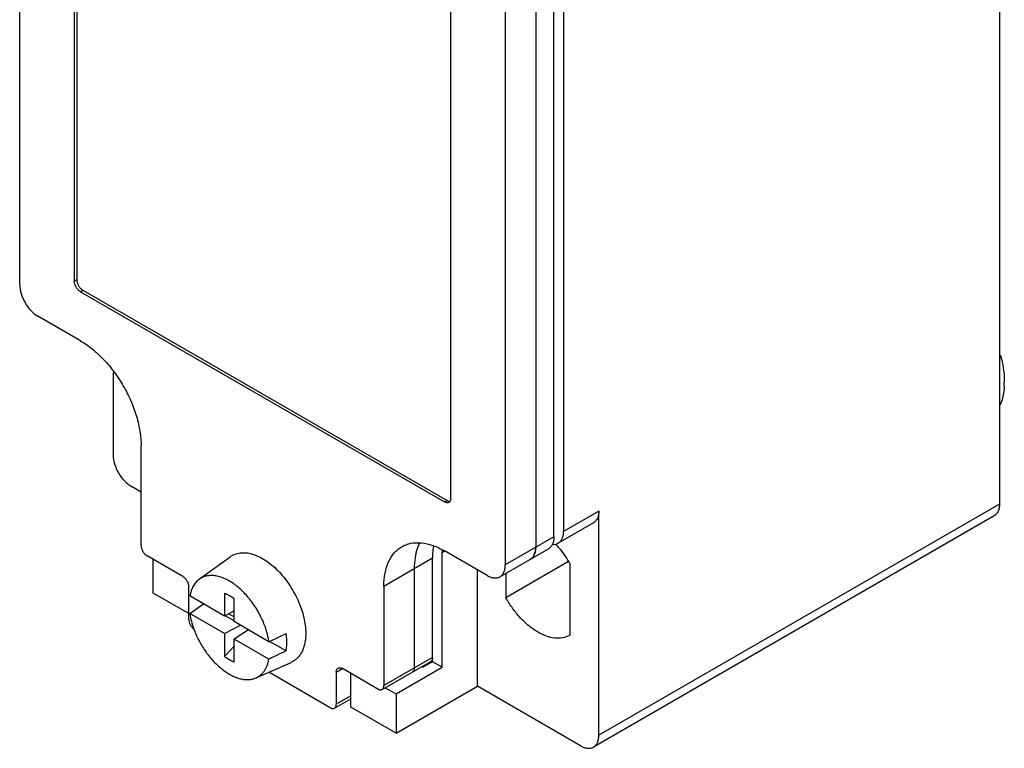
# Model space of a CAD drawing. Units: millimetres. Extents: x 40 to 106, y 16 to 188.
# Drawn here: x 48 to 106, y 16 to 58 of the extents above; entities that cross this region are included whole.
import ezdxf

# ---------------------------------------------------------------- set-up
doc = ezdxf.new("R2010")
doc.units = ezdxf.units.MM
doc.header["$LTSCALE"] = 13.26877
doc.layers.get('0').update_dxf_attribs({"linetype": 'CONTINUOUS'})

msp = doc.modelspace()

# ---------------------------------------------------------------- linework, layer by layer
at = {"color": 7}
for p, q in [((105.469, 89.95), (105.469, 29.937)), ((48.405, 42.715), (48.405, 73.167)), ((51.587, 73.165), (51.587, 42.919)), ((51.729, 73.212), (51.729, 43.001)), ((80.084, 65.088), (80.084, 28.345)), ((79.518, 28.019), (79.518, 64.761)), ((78.457, 64.149), (78.457, 27.406)), ((76.69, 63.128), (76.69, 26.386)), ((73.508, 30.264), (73.508, 62.924)), ((51.729, 43.001), (51.587, 42.919)), ((51.941, 42.307), (52.082, 42.389)), ((51.941, 42.307), (73.154, 30.06)), ((52.082, 42.389), (73.295, 30.141)), ((51.941, 39.449), (49.466, 40.878)), ((53.85, 37.607), (53.85, 32.795)), ((55.476, 27.528), (55.476, 33.326)), ((55.476, 30.631), (54.911, 30.958)), ((73.295, 30.141), (73.154, 30.06)), ((105.469, 29.937), (82.134, 16.465)), ((82.134, 29.529), (80.084, 28.345)), ((105.158, 29.25), (81.824, 15.778)), ((82.134, 16.465), (82.134, 29.529)), ((81.824, 28.842), (79.773, 27.659)), ((79.518, 28.019), (76.69, 26.386)), ((73.013, 27.12), (73.154, 27.202)), ((73.013, 20.425), (73.013, 27.12)), ((75.629, 25.773), (73.154, 27.202)), ((76.379, 25.699), (79.207, 27.332)), ((57.898, 25.722), (55.83, 26.916)), ((56.183, 24.752), (56.183, 26.712)), ((58.857, 25.551), (60.661, 26.868)), ((69.619, 25.161), (72.447, 26.794)), ((72.447, 20.752), (72.447, 26.794)), ((80.365, 26.58), (76.725, 24.479)), ((80.473, 22.315), (80.473, 26.414)), ((71.386, 26.181), (71.386, 20.384)), ((75.063, 19.323), (75.063, 26.1)), ((76.725, 25.899), (76.725, 24.479)), ((58.252, 23.558), (56.183, 24.752)), ((58.252, 23.232), (58.252, 25.11)), ((60.333, 24.753), (60.333, 23.414)), ((69.619, 25.161), (69.619, 19.364)), ((60.333, 23.414), (58.311, 24.582)), ((58.311, 23.561), (59.116, 24.117)), ((60.901, 23.086), (60.901, 24.425)), ((60.333, 22.393), (58.311, 23.561)), ((60.901, 23.709), (60.333, 23.414)), ((60.588, 23.546), (60.901, 23.365)), ((60.901, 23.127), (60.371, 23.433)), ((62.923, 21.918), (60.901, 23.086)), ((60.333, 22.393), (61.264, 22.877)), ((60.333, 22.393), (60.333, 21.054)), ((61.738, 22.603), (60.901, 22.066)), ((62.923, 21.918), (63.925, 22.402)), ((62.923, 20.898), (60.901, 22.066)), ((60.901, 20.727), (60.901, 22.066)), ((63.925, 21.381), (62.962, 21.937)), ((80.473, 22.315), (80.424, 22.286)), ((60.901, 21.659), (60.333, 21.054)), ((63.925, 21.381), (62.923, 20.898)), ((62.172, 19.81), (64.214, 20.714)), ((69.515, 19.135), (72.343, 20.768)), ((72.447, 20.997), (69.619, 19.364)), ((72.447, 20.752), (71.881, 20.425)), ((73.013, 20.425), (72.447, 20.752)), ((66.49, 18.067), (62.908, 20.135)), ((66.843, 20.149), (67.197, 20.354)), ((66.843, 20.149), (66.843, 18.271)), ((69.265, 19.159), (67.197, 20.354)), ((70.326, 18.874), (73.013, 20.425)), ((71.816, 20.463), (71.881, 20.425)), ((71.881, 20.425), (71.881, 20.501)), ((67.692, 18.108), (67.692, 20.068)), ((69.694, 19.238), (70.326, 18.874)), ((70.326, 16.587), (75.063, 19.323)), ((81.074, 15.853), (75.063, 19.323)), ((66.74, 18.043), (67.692, 18.592)), ((67.692, 18.761), (66.843, 18.271)), ((70.326, 18.874), (70.326, 16.587)), ((70.326, 16.587), (67.692, 18.108))]:
    msp.add_line(p, q, dxfattribs=at)
for centre, radius, start, end in [((101.233, 37.04), 4.519, 356.93169, 0.01049), ((73.831, 26.604), 2.388, 153.37104, 155.62926), ((77.606, 27.121), 4.593, 178.55217, 180.00473), ((77.5, 27.123), 4.487, 178.29797, 178.54752), ((63.528, 24.477), 5.304, 200.25668, 200.70113), ((57.842, 21.052), 5.16, 17.52379, 20.69429)]:
    msp.add_arc(centre, radius, start, end, dxfattribs=at)
for points, knots in [([(48.405, 42.715), (48.405, 42.541), (48.47, 42.175), (48.698, 41.659), (49.03, 41.205), (49.315, 40.965), (49.466, 40.878)], [0, 0, 0, 0, 0.237241, 0.500001, 0.76276, 1, 1, 1, 1]), ([(51.941, 42.307), (51.891, 42.336), (51.796, 42.416), (51.685, 42.567), (51.609, 42.739), (51.587, 42.861), (51.587, 42.919)], [0, 0, 0, 0, 0.237252, 0.499999, 0.762746, 1, 1, 1, 1]), ([(51.729, 43.001), (51.729, 42.943), (51.75, 42.821), (51.826, 42.649), (51.937, 42.498), (52.032, 42.418), (52.082, 42.389)], [0, 0, 0, 0, 0.237254, 0.500001, 0.762748, 1, 1, 1, 1]), ([(51.941, 39.449), (52.183, 39.31), (52.661, 38.974), (53.319, 38.359), (53.925, 37.632), (54.457, 36.819), (54.894, 35.953), (55.221, 35.064), (55.425, 34.187), (55.476, 33.605), (55.476, 33.326)], [0, 0, 0, 0, 0.114155, 0.237326, 0.366975, 0.499999, 0.633023, 0.762672, 0.885844, 1, 1, 1, 1]), ([(105.523, 38.618), (105.596, 38.352), (105.708, 37.83), (105.752, 37.297), (105.752, 37.041)], [0, 0, 0, 0, 0.518039, 1, 1, 1, 1]), ([(105.745, 36.798), (105.74, 36.7), (105.707, 36.334), (105.622, 35.971), (105.52, 35.722)], [0, 0, 0, 0, 0.266724, 1, 1, 1, 1]), ([(53.85, 32.795), (53.85, 32.621), (53.915, 32.254), (54.142, 31.739), (54.475, 31.284), (54.76, 31.045), (54.911, 30.958)], [0, 0, 0, 0, 0.237241, 0.500001, 0.76276, 1, 1, 1, 1]), ([(73.404, 30.035), (73.388, 30.026), (73.35, 30.012), (73.287, 30.01), (73.22, 30.026), (73.176, 30.047), (73.154, 30.06)], [0, 0, 0, 0, 0.217746, 0.450884, 0.710461, 1, 1, 1, 1]), ([(73.295, 30.141), (73.309, 30.133), (73.361, 30.107), (73.419, 30.092), (73.461, 30.093)], [0, 0, 0, 0, 0.277068, 1, 1, 1, 1]), ([(73.482, 30.127), (73.48, 30.121), (73.469, 30.098), (73.453, 30.076), (73.44, 30.063)], [0, 0, 0, 0, 0.261894, 1, 1, 1, 1]), ([(73.508, 30.264), (73.508, 30.251), (73.506, 30.205), (73.496, 30.158), (73.482, 30.127)], [0, 0, 0, 0, 0.270218, 1, 1, 1, 1]), ([(105.469, 29.937), (105.469, 29.861), (105.457, 29.717), (105.399, 29.518), (105.3, 29.357), (105.208, 29.279), (105.158, 29.25)], [0, 0, 0, 0, 0.289703, 0.54909, 0.782217, 1, 1, 1, 1]), ([(82.134, 29.529), (82.134, 29.453), (82.123, 29.309), (82.064, 29.11), (81.966, 28.949), (81.873, 28.871), (81.824, 28.842)], [0, 0, 0, 0, 0.289703, 0.54909, 0.782217, 1, 1, 1, 1]), ([(79.773, 27.659), (79.823, 27.687), (79.915, 27.765), (80.014, 27.926), (80.072, 28.125), (80.084, 28.269), (80.084, 28.345)], [0, 0, 0, 0, 0.217783, 0.45091, 0.710297, 1, 1, 1, 1]), ([(55.476, 27.528), (55.476, 27.47), (55.498, 27.348), (55.574, 27.176), (55.685, 27.025), (55.78, 26.945), (55.83, 26.916)], [0, 0, 0, 0, 0.237254, 0.500001, 0.762748, 1, 1, 1, 1]), ([(70.654, 27.45), (70.736, 27.497), (70.91, 27.578), (71.292, 27.684), (71.828, 27.699), (72.498, 27.536), (72.935, 27.329), (73.154, 27.202)], [0, 0, 0, 0, 0.108162, 0.218364, 0.451367, 0.71042, 1, 1, 1, 1]), ([(71.697, 27.675), (71.644, 27.57), (71.527, 27.286), (71.412, 26.784), (71.386, 26.388), (71.386, 26.181)], [0, 0, 0, 0, 0.228115, 0.597015, 1, 1, 1, 1]), ([(79.518, 28.019), (79.518, 27.943), (79.507, 27.798), (79.448, 27.599), (79.349, 27.438), (79.257, 27.36), (79.207, 27.332)], [0, 0, 0, 0, 0.289703, 0.54909, 0.782217, 1, 1, 1, 1]), ([(79.424, 27.592), (79.486, 27.586), (79.608, 27.588), (79.723, 27.63), (79.773, 27.659)], [0, 0, 0, 0, 0.517411, 1, 1, 1, 1]), ([(79.65, 27.561), (79.728, 27.476), (80.035, 27.118), (80.3, 26.725), (80.473, 26.414)], [0, 0, 0, 0, 0.245244, 1, 1, 1, 1]), ([(60.661, 26.868), (60.703, 26.898), (60.79, 26.954), (60.933, 27.02), (61.084, 27.068), (61.3, 27.107), (61.592, 27.107), (61.956, 27.032), (62.332, 26.886), (62.711, 26.671), (63.086, 26.394), (63.449, 26.059), (63.792, 25.675), (64.106, 25.25), (64.386, 24.794), (64.624, 24.317), (64.816, 23.829), (64.957, 23.342), (65.044, 22.866), (65.065, 22.553), (65.065, 22.401)], [0, 0, 0, 0, 0.021492, 0.043028, 0.064849, 0.087181, 0.13407, 0.184961, 0.240465, 0.300683, 0.365313, 0.433749, 0.505158, 0.578554, 0.652854, 0.726931, 0.79967, 0.870019, 0.937048, 1, 1, 1, 1]), ([(69.619, 25.161), (69.619, 25.414), (69.657, 25.896), (69.852, 26.558), (70.132, 27.014), (70.415, 27.292), (70.572, 27.402), (70.654, 27.45)], [0, 0, 0, 0, 0.289581, 0.548635, 0.781637, 0.891838, 1, 1, 1, 1]), ([(72.498, 27.458), (72.49, 27.405), (72.459, 27.185), (72.447, 26.962), (72.447, 26.794)], [0, 0, 0, 0, 0.241642, 1, 1, 1, 1]), ([(78.457, 27.406), (78.457, 27.33), (78.446, 27.186), (78.387, 26.987), (78.289, 26.826), (78.196, 26.748), (78.147, 26.72)], [0, 0, 0, 0, 0.289703, 0.54909, 0.782217, 1, 1, 1, 1]), ([(78.315, 26.875), (78.339, 26.909), (78.43, 27.072), (78.457, 27.263), (78.457, 27.406)], [0, 0, 0, 0, 0.224474, 1, 1, 1, 1]), ([(76.379, 25.699), (76.428, 25.728), (76.521, 25.805), (76.62, 25.966), (76.678, 26.165), (76.69, 26.31), (76.69, 26.386)], [0, 0, 0, 0, 0.217783, 0.45091, 0.710297, 1, 1, 1, 1]), ([(57.898, 25.722), (57.948, 25.693), (58.043, 25.613), (58.154, 25.461), (58.23, 25.29), (58.252, 25.168), (58.252, 25.11)], [0, 0, 0, 0, 0.237252, 0.499999, 0.762746, 1, 1, 1, 1]), ([(58.857, 25.551), (58.787, 25.5), (58.655, 25.378), (58.498, 25.151), (58.38, 24.881), (58.329, 24.685), (58.311, 24.582)], [0, 0, 0, 0, 0.228433, 0.467812, 0.723829, 1, 1, 1, 1]), ([(62.669, 22.875), (62.576, 23.119), (62.355, 23.597), (62.001, 24.15), (61.677, 24.554), (61.421, 24.831), (61.153, 25.077), (60.877, 25.291), (60.598, 25.469), (60.319, 25.608), (60.043, 25.707), (59.775, 25.764), (59.518, 25.778), (59.276, 25.748), (59.052, 25.674), (58.918, 25.596), (58.857, 25.551)], [0, 0, 0, 0, 0.150384, 0.30169, 0.375953, 0.448351, 0.518274, 0.585188, 0.648671, 0.70844, 0.764385, 0.816617, 0.865503, 0.911701, 0.956148, 1, 1, 1, 1]), ([(75.629, 25.773), (75.695, 25.735), (75.826, 25.673), (76.027, 25.624), (76.216, 25.629), (76.329, 25.67), (76.379, 25.699)], [0, 0, 0, 0, 0.289702, 0.549088, 0.782216, 1, 1, 1, 1]), ([(60.333, 24.753), (60.431, 24.716), (60.63, 24.62), (60.811, 24.496), (60.901, 24.425)], [0, 0, 0, 0, 0.478155, 1, 1, 1, 1]), ([(80.424, 22.286), (80.301, 22.215), (80.019, 22.113), (79.55, 22.105), (79.051, 22.231), (78.538, 22.483), (78.03, 22.848), (77.544, 23.314), (77.1, 23.862), (76.843, 24.267), (76.725, 24.479)], [0, 0, 0, 0, 0.090417, 0.187418, 0.295518, 0.416544, 0.550058, 0.693984, 0.845256, 1, 1, 1, 1]), ([(58.311, 23.561), (58.334, 23.408), (58.399, 23.096), (58.496, 22.793), (58.552, 22.641)], [0, 0, 0, 0, 0.488727, 1, 1, 1, 1]), ([(58.252, 23.232), (58.252, 23.181), (58.268, 23.074), (58.328, 22.921), (58.419, 22.779), (58.497, 22.698), (58.539, 22.665)], [0, 0, 0, 0, 0.232391, 0.489357, 0.751975, 1, 1, 1, 1]), ([(58.566, 22.602), (58.653, 22.374), (58.858, 21.926), (59.245, 21.304), (59.627, 20.837), (59.96, 20.509), (60.215, 20.294), (60.475, 20.11), (60.736, 19.957), (60.997, 19.839), (61.253, 19.756), (61.502, 19.711), (61.74, 19.703), (61.965, 19.734), (62.106, 19.78), (62.172, 19.81)], [0, 0, 0, 0, 0.147279, 0.295728, 0.440473, 0.51007, 0.577119, 0.64121, 0.702031, 0.759394, 0.81326, 0.863778, 0.911307, 0.956442, 1, 1, 1, 1]), ([(62.923, 21.918), (62.915, 21.975), (62.875, 22.207), (62.816, 22.435), (62.762, 22.605)], [0, 0, 0, 0, 0.242888, 1, 1, 1, 1]), ([(63.965, 21.868), (63.965, 21.911), (63.962, 22.09), (63.944, 22.268), (63.925, 22.402)], [0, 0, 0, 0, 0.242261, 1, 1, 1, 1]), ([(65.065, 22.401), (65.065, 22.301), (65.056, 22.107), (65.015, 21.827), (64.956, 21.608), (64.896, 21.447), (64.828, 21.299), (64.727, 21.131), (64.58, 20.956), (64.408, 20.814), (64.28, 20.743), (64.214, 20.714)], [0, 0, 0, 0, 0.14978, 0.291213, 0.424282, 0.487877, 0.549631, 0.668104, 0.781281, 0.891144, 1, 1, 1, 1]), ([(63.925, 21.381), (63.931, 21.42), (63.956, 21.581), (63.965, 21.744), (63.965, 21.868)], [0, 0, 0, 0, 0.240831, 1, 1, 1, 1]), ([(60.901, 20.727), (60.803, 20.763), (60.604, 20.86), (60.423, 20.984), (60.333, 21.054)], [0, 0, 0, 0, 0.478155, 1, 1, 1, 1]), ([(62.172, 19.81), (62.22, 19.831), (62.313, 19.881), (62.442, 19.975), (62.558, 20.087), (62.698, 20.265), (62.836, 20.534), (62.9, 20.772), (62.923, 20.898)], [0, 0, 0, 0, 0.114632, 0.229645, 0.346557, 0.466755, 0.721137, 1, 1, 1, 1]), ([(72.447, 20.997), (72.447, 20.971), (72.443, 20.923), (72.424, 20.857), (72.391, 20.803), (72.36, 20.777), (72.343, 20.768)], [0, 0, 0, 0, 0.28954, 0.549117, 0.782255, 1, 1, 1, 1]), ([(66.843, 20.149), (66.843, 20.175), (66.847, 20.223), (66.866, 20.289), (66.899, 20.343), (66.93, 20.369), (66.947, 20.378)], [0, 0, 0, 0, 0.28954, 0.549117, 0.782255, 1, 1, 1, 1]), ([(66.947, 20.378), (66.963, 20.388), (67.001, 20.402), (67.064, 20.403), (67.131, 20.387), (67.175, 20.366), (67.197, 20.354)], [0, 0, 0, 0, 0.217746, 0.450884, 0.710461, 1, 1, 1, 1]), ([(71.386, 20.384), (71.386, 20.359), (71.382, 20.311), (71.363, 20.245), (71.33, 20.191), (71.299, 20.165), (71.283, 20.155)], [0, 0, 0, 0, 0.28954, 0.549117, 0.782255, 1, 1, 1, 1]), ([(69.265, 19.159), (69.287, 19.147), (69.331, 19.126), (69.398, 19.11), (69.461, 19.111), (69.498, 19.125), (69.515, 19.135)], [0, 0, 0, 0, 0.289539, 0.549116, 0.782254, 1, 1, 1, 1]), ([(69.515, 19.135), (69.531, 19.144), (69.562, 19.17), (69.595, 19.224), (69.615, 19.29), (69.619, 19.338), (69.619, 19.364)], [0, 0, 0, 0, 0.217745, 0.450883, 0.71046, 1, 1, 1, 1]), ([(66.49, 18.067), (66.511, 18.055), (66.555, 18.034), (66.622, 18.018), (66.685, 18.019), (66.723, 18.033), (66.74, 18.043)], [0, 0, 0, 0, 0.289539, 0.549116, 0.782254, 1, 1, 1, 1]), ([(66.74, 18.043), (66.756, 18.052), (66.787, 18.078), (66.82, 18.132), (66.839, 18.198), (66.843, 18.246), (66.843, 18.271)], [0, 0, 0, 0, 0.217745, 0.450883, 0.71046, 1, 1, 1, 1]), ([(81.824, 15.778), (81.873, 15.807), (81.966, 15.885), (82.064, 16.046), (82.123, 16.245), (82.134, 16.389), (82.134, 16.465)], [0, 0, 0, 0, 0.217783, 0.45091, 0.710297, 1, 1, 1, 1]), ([(81.074, 15.853), (81.139, 15.815), (81.27, 15.752), (81.472, 15.704), (81.66, 15.709), (81.774, 15.75), (81.824, 15.778)], [0, 0, 0, 0, 0.289702, 0.549088, 0.782216, 1, 1, 1, 1])]:
    msp.add_open_spline(points, degree=3, knots=knots, dxfattribs=at)
for points in [[(73.44, 30.063), (73.429, 30.052), (73.417, 30.043), (73.404, 30.035)], [(71.283, 20.155), (71.296, 20.163), (71.308, 20.172), (71.319, 20.183)]]:
    msp.add_open_spline(points, degree=3, dxfattribs=at)

doc.saveas('drawing.dxf')
